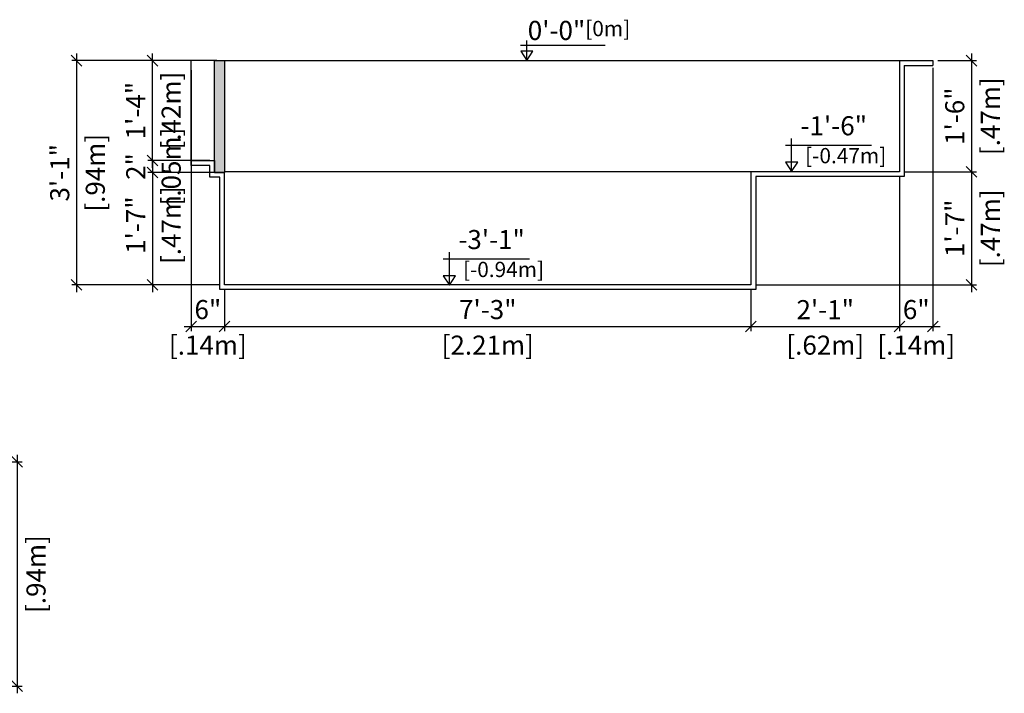
# Model space of a CAD drawing. Units: millimetres. Extents: x 233 to 347, y 129 to 136.
# Drawn here: x 297 to 301, y 129 to 132 of the extents above; entities that cross this region are included whole.
import ezdxf

# ---------------------------------------------------------------- set-up
doc = ezdxf.new("R2010")
doc.units = ezdxf.units.MM
for name, color, linetype in [('iGUi_ARESTAS INTERNAS', 2, 'Continuous'), ('iGUi_CORTE TRANSVERSAL', 116, 'Continuous'), ('iGUi_COTAS', 14, 'Continuous'), ('iGUi_NÍVEL DA ÁGUA', 150, 'Continuous'), ('iGUi_TEXTO', 7, 'Continuous'), ('L-1', 1, 'Continuous'), ('L-2', 2, 'Continuous')]:
    doc.layers.add(name, color=color, linetype=linetype)
doc.styles.add('MtXpl_VAGRounded_Lt', font='VAGROUNDED-BOLD-CN.TTF')
doc.styles.add('ROMANS', font='times.ttf')
doc.dimstyles.new('cota pis 1-75', dxfattribs={"dimtxt": 0.08, "dimasz": 0.045, "dimexe": 0.02, "dimexo": 0.02, "dimgap": 0.03, "dimtad": 1, "dimdec": 0, "dimlfac": 39.3701, "dimzin": 4, "dimdsep": 46, "dimlunit": 4, "dimtxsty": 'MtXpl_VAGRounded_Lt', "dimblk": 'OBLIQUE', "dimcen": 2.5, "dimdle": 0.03, "dimclrd": 14, "dimclre": 14, "dimclrt": 15, "dimadec": 0, "dimazin": 0, "dimtfac": 1, "dimtdec": 0, "dimtmove": 0, "dimatfit": 3, "dimldrblk": 'OBLIQUE', "dimfxl": 1, "dimfrac": 1, "dimtolj": 1, "dimtzin": 0, "dimarcsym": 0})

# ---------------------------------------------------------------- blocks, each defined once
blk = doc.blocks.new('_OBLIQUE')
at = {"color": 0, "linetype": 'ByBlock'}
blk.add_line((-0.5, -0.5), (0.5, 0.5), dxfattribs=at)
blk = doc.blocks.new('*D230')
at = {"layer": 'Defpoints', "color": 0, "transparency": 16777216}
for p in [(296.2422, 130.3151), (296.1022, 129.3751), (296.7591, 129.3751)]:
    blk.add_point(p, dxfattribs=at)
at = {"layer": 'iGUi_COTAS', "color": 14, "lineweight": -2, "transparency": 16777216}
for p, q in [((296.7591, 130.3451), (296.7591, 129.3451)), ((296.2622, 130.3151), (296.7791, 130.3151)), ((296.1222, 129.3751), (296.7791, 129.3751))]:
    blk.add_line(p, q, dxfattribs=at)
at = {"layer": 'iGUi_COTAS', "color": 14, "lineweight": -2, "transparency": 16777216, "xscale": 0.045, "yscale": 0.045, "zscale": 0.045}
for p, rotation in [((296.7591, 130.3151), 90), ((296.7591, 129.3751), 270)]:
    blk.add_blockref('_OBLIQUE', p, dxfattribs=dict(at, rotation=rotation))
at = {"layer": 'iGUi_COTAS', "color": 15, "transparency": 16777216, "char_height": 0.08, "attachment_point": 5, "rotation": 90, "style": 'MtXpl_VAGRounded_Lt'}
for s, insert in [('\\A1;[.94m]', (296.8377, 129.8451)), ('\\A1;3\'-1"', (296.6884, 129.8451))]:
    blk.add_mtext(s, dxfattribs=dict(at, insert=insert))
blk = doc.blocks.new('*D235')
at = {"layer": 'Defpoints', "color": 0, "transparency": 16777216}
for p in [(297.4882, 131.9976), (297.0078, 131.0576), (297.6282, 131.0576)]:
    blk.add_point(p, dxfattribs=at)
at = {"layer": 'iGUi_COTAS', "color": 14, "lineweight": -2, "transparency": 16777216}
for p, q in [((297.0078, 132.0276), (297.0078, 131.0276)), ((297.4682, 131.9976), (296.9878, 131.9976)), ((297.6082, 131.0576), (296.9878, 131.0576))]:
    blk.add_line(p, q, dxfattribs=at)
at = {"layer": 'iGUi_COTAS', "color": 14, "lineweight": -2, "transparency": 16777216, "xscale": 0.045, "yscale": 0.045, "zscale": 0.045}
for p, rotation in [((297.0078, 131.9976), 90), ((297.0078, 131.0576), 270)]:
    blk.add_blockref('_OBLIQUE', p, dxfattribs=dict(at, rotation=rotation))
at = {"layer": 'iGUi_COTAS', "color": 15, "transparency": 16777216, "char_height": 0.08, "attachment_point": 5, "rotation": 90, "style": 'MtXpl_VAGRounded_Lt'}
for s, insert in [('\\A1;[.94m]', (297.0863, 131.5276)), ('\\A1;3\'-1"', (296.9371, 131.5276))]:
    blk.add_mtext(s, dxfattribs=dict(at, insert=insert))
blk = doc.blocks.new('*D257')
at = {"layer": 'Defpoints', "color": 0, "transparency": 16777216}
for p in [(297.6282, 131.0576), (299.8352, 131.0576), (299.8352, 130.8834)]:
    blk.add_point(p, dxfattribs=at)
at = {"layer": 'iGUi_COTAS', "color": 14, "lineweight": -2, "transparency": 16777216}
for p, q in [((297.6282, 131.0376), (297.6282, 130.8634)), ((299.8352, 131.0376), (299.8352, 130.8634)), ((297.5982, 130.8834), (299.8652, 130.8834))]:
    blk.add_line(p, q, dxfattribs=at)
at = {"layer": 'iGUi_COTAS', "color": 14, "lineweight": -2, "transparency": 16777216, "xscale": 0.045, "yscale": 0.045, "zscale": 0.045, "rotation": 180}
blk.add_blockref('_OBLIQUE', (297.6282, 130.8834), dxfattribs=at)
at = {"layer": 'iGUi_COTAS', "color": 14, "lineweight": -2, "transparency": 16777216, "xscale": 0.045, "yscale": 0.045, "zscale": 0.045}
blk.add_blockref('_OBLIQUE', (299.8352, 130.8834), dxfattribs=at)
at = {"layer": 'iGUi_COTAS', "color": 15, "transparency": 16777216, "char_height": 0.08, "attachment_point": 5, "style": 'MtXpl_VAGRounded_Lt'}
for s, insert in [('\\A1;7\'-3"', (298.7317, 130.954)), ('\\A1;[2.21m]', (298.7317, 130.8048))]:
    blk.add_mtext(s, dxfattribs=dict(at, insert=insert))
blk = doc.blocks.new('*D258')
at = {"layer": 'Defpoints', "color": 0, "transparency": 16777216}
for p in [(300.4582, 131.5316), (299.8352, 131.0576), (300.4582, 130.8834)]:
    blk.add_point(p, dxfattribs=at)
at = {"layer": 'iGUi_COTAS', "color": 14, "lineweight": -2, "transparency": 16777216}
for p, q in [((300.4582, 131.5116), (300.4582, 130.8634)), ((299.8352, 131.0376), (299.8352, 130.8634)), ((299.8052, 130.8834), (300.4882, 130.8834))]:
    blk.add_line(p, q, dxfattribs=at)
at = {"layer": 'iGUi_COTAS', "color": 14, "lineweight": -2, "transparency": 16777216, "xscale": 0.045, "yscale": 0.045, "zscale": 0.045, "rotation": 180}
blk.add_blockref('_OBLIQUE', (299.8352, 130.8834), dxfattribs=at)
at = {"layer": 'iGUi_COTAS', "color": 14, "lineweight": -2, "transparency": 16777216, "xscale": 0.045, "yscale": 0.045, "zscale": 0.045}
blk.add_blockref('_OBLIQUE', (300.4582, 130.8834), dxfattribs=at)
at = {"layer": 'iGUi_COTAS', "color": 15, "transparency": 16777216, "char_height": 0.08, "attachment_point": 5, "style": 'MtXpl_VAGRounded_Lt'}
for s, insert in [('\\A1;2\'-1"', (300.1467, 130.9536)), ('\\A1;[.62m]', (300.1467, 130.8048))]:
    blk.add_mtext(s, dxfattribs=dict(at, insert=insert))
blk = doc.blocks.new('*D273')
at = {"layer": 'Defpoints', "color": 0, "transparency": 16777216}
for p in [(300.5982, 131.9976), (300.4582, 131.5316), (300.7603, 131.5316)]:
    blk.add_point(p, dxfattribs=at)
at = {"layer": 'iGUi_COTAS', "color": 14, "lineweight": -2, "transparency": 16777216}
for p, q in [((300.7603, 132.0276), (300.7603, 131.5016)), ((300.6182, 131.9976), (300.7803, 131.9976)), ((300.4782, 131.5316), (300.7803, 131.5316))]:
    blk.add_line(p, q, dxfattribs=at)
at = {"layer": 'iGUi_COTAS', "color": 14, "lineweight": -2, "transparency": 16777216, "xscale": 0.045, "yscale": 0.045, "zscale": 0.045}
for p, rotation in [((300.7603, 131.9976), 90), ((300.7603, 131.5316), 270)]:
    blk.add_blockref('_OBLIQUE', p, dxfattribs=dict(at, rotation=rotation))
at = {"layer": 'iGUi_COTAS', "color": 15, "transparency": 16777216, "char_height": 0.08, "attachment_point": 5, "rotation": 90, "style": 'MtXpl_VAGRounded_Lt'}
for s, insert in [('\\A1;[.47m]', (300.8389, 131.7646)), ('\\A1;1\'-6"', (300.6896, 131.7646))]:
    blk.add_mtext(s, dxfattribs=dict(at, insert=insert))
blk = doc.blocks.new('*D274')
at = {"layer": 'Defpoints', "color": 0, "transparency": 16777216}
for p in [(300.4582, 131.5316), (299.8352, 131.0576), (300.7603, 131.0576)]:
    blk.add_point(p, dxfattribs=at)
at = {"layer": 'iGUi_COTAS', "color": 14, "lineweight": -2, "transparency": 16777216}
for p, q in [((300.4782, 131.5316), (300.7803, 131.5316)), ((300.7603, 131.5616), (300.7603, 131.0276)), ((299.8552, 131.0576), (300.7803, 131.0576))]:
    blk.add_line(p, q, dxfattribs=at)
at = {"layer": 'iGUi_COTAS', "color": 14, "lineweight": -2, "transparency": 16777216, "xscale": 0.045, "yscale": 0.045, "zscale": 0.045}
for p, rotation in [((300.7603, 131.5316), 90), ((300.7603, 131.0576), 270)]:
    blk.add_blockref('_OBLIQUE', p, dxfattribs=dict(at, rotation=rotation))
at = {"layer": 'iGUi_COTAS', "color": 15, "transparency": 16777216, "char_height": 0.08, "attachment_point": 5, "rotation": 90, "style": 'MtXpl_VAGRounded_Lt'}
for s, insert in [('\\A1;[.47m]', (300.8389, 131.2946)), ('\\A1;1\'-7"', (300.69, 131.2946))]:
    blk.add_mtext(s, dxfattribs=dict(at, insert=insert))
blk = doc.blocks.new('*D236')
at = {"layer": 'Defpoints', "color": 0, "transparency": 16777216}
for p in [(297.4882, 131.9776), (297.6282, 131.0576), (297.6282, 130.8834)]:
    blk.add_point(p, dxfattribs=at)
at = {"layer": 'iGUi_COTAS', "color": 14, "lineweight": -2, "transparency": 16777216}
for p, q in [((297.4882, 131.9576), (297.4882, 130.8634)), ((297.6282, 131.0376), (297.6282, 130.8634)), ((297.4582, 130.8834), (297.6582, 130.8834))]:
    blk.add_line(p, q, dxfattribs=at)
at = {"layer": 'iGUi_COTAS', "color": 14, "lineweight": -2, "transparency": 16777216, "xscale": 0.045, "yscale": 0.045, "zscale": 0.045, "rotation": 180}
blk.add_blockref('_OBLIQUE', (297.4882, 130.8834), dxfattribs=at)
at = {"layer": 'iGUi_COTAS', "color": 14, "lineweight": -2, "transparency": 16777216, "xscale": 0.045, "yscale": 0.045, "zscale": 0.045}
blk.add_blockref('_OBLIQUE', (297.6282, 130.8834), dxfattribs=at)
at = {"layer": 'iGUi_COTAS', "color": 15, "transparency": 16777216, "char_height": 0.08, "attachment_point": 5, "style": 'MtXpl_VAGRounded_Lt'}
for s, insert in [('\\A1;6"', (297.5582, 130.954)), ('\\A1;[.14m]', (297.5582, 130.8048))]:
    blk.add_mtext(s, dxfattribs=dict(at, insert=insert))
blk = doc.blocks.new('*D275')
at = {"layer": 'Defpoints', "color": 0, "transparency": 16777216}
for p in [(300.5982, 131.9876), (300.4582, 131.5316), (300.5982, 130.8834)]:
    blk.add_point(p, dxfattribs=at)
at = {"layer": 'iGUi_COTAS', "color": 14, "lineweight": -2, "transparency": 16777216}
for p, q in [((300.5982, 131.9676), (300.5982, 130.8634)), ((300.4582, 131.5116), (300.4582, 130.8634)), ((300.4282, 130.8834), (300.6282, 130.8834))]:
    blk.add_line(p, q, dxfattribs=at)
at = {"layer": 'iGUi_COTAS', "color": 14, "lineweight": -2, "transparency": 16777216, "xscale": 0.045, "yscale": 0.045, "zscale": 0.045, "rotation": 180}
blk.add_blockref('_OBLIQUE', (300.4582, 130.8834), dxfattribs=at)
at = {"layer": 'iGUi_COTAS', "color": 14, "lineweight": -2, "transparency": 16777216, "xscale": 0.045, "yscale": 0.045, "zscale": 0.045}
blk.add_blockref('_OBLIQUE', (300.5982, 130.8834), dxfattribs=at)
at = {"layer": 'iGUi_COTAS', "color": 15, "transparency": 16777216, "char_height": 0.08, "attachment_point": 5, "style": 'MtXpl_VAGRounded_Lt'}
for s, insert in [('\\A1;6"', (300.5282, 130.954)), ('\\A1;[.14m]', (300.5282, 130.8048))]:
    blk.add_mtext(s, dxfattribs=dict(at, insert=insert))
blk = doc.blocks.new('*D305')
at = {"layer": 'Defpoints', "color": 0, "transparency": 16777216}
for p in [(297.3259, 131.9976), (297.5862, 131.9976), (297.5862, 131.5786)]:
    blk.add_point(p, dxfattribs=at)
at = {"layer": 'iGUi_COTAS', "color": 14, "lineweight": -2, "transparency": 16777216}
for p, q in [((297.3259, 131.5486), (297.3259, 132.0276)), ((297.5662, 131.9976), (297.3059, 131.9976)), ((297.5662, 131.5786), (297.3059, 131.5786))]:
    blk.add_line(p, q, dxfattribs=at)
at = {"layer": 'iGUi_COTAS', "color": 14, "lineweight": -2, "transparency": 16777216, "xscale": 0.045, "yscale": 0.045, "zscale": 0.045}
for p, rotation in [((297.3259, 131.9976), 90), ((297.3259, 131.5786), 270)]:
    blk.add_blockref('_OBLIQUE', p, dxfattribs=dict(at, rotation=rotation))
at = {"layer": 'iGUi_COTAS', "color": 15, "transparency": 16777216, "char_height": 0.08, "attachment_point": 5, "rotation": 90, "style": 'MtXpl_VAGRounded_Lt'}
for s, insert in [('\\A1;[.42m]', (297.4045, 131.7881)), ('\\A1;1\'-4"', (297.2556, 131.7881))]:
    blk.add_mtext(s, dxfattribs=dict(at, insert=insert))
blk = doc.blocks.new('*D307')
at = {"layer": 'Defpoints', "color": 0, "transparency": 16777216}
for p in [(297.5862, 131.5786), (297.3259, 131.5286), (297.5862, 131.5286)]:
    blk.add_point(p, dxfattribs=at)
at = {"layer": 'iGUi_COTAS', "color": 14, "lineweight": -2, "transparency": 16777216}
for p, q in [((297.3259, 131.5786), (297.3259, 131.6236)), ((297.5662, 131.5786), (297.3059, 131.5786)), ((297.3259, 131.5786), (297.3259, 131.5286)), ((297.5662, 131.5286), (297.3059, 131.5286)), ((297.3259, 131.5286), (297.3259, 131.4836))]:
    blk.add_line(p, q, dxfattribs=at)
at = {"layer": 'iGUi_COTAS', "color": 14, "lineweight": -2, "transparency": 16777216, "xscale": 0.045, "yscale": 0.045, "zscale": 0.045}
for p, rotation in [((297.3259, 131.5786), 270), ((297.3259, 131.5286), 90)]:
    blk.add_blockref('_OBLIQUE', p, dxfattribs=dict(at, rotation=rotation))
at = {"layer": 'iGUi_COTAS', "color": 15, "transparency": 16777216, "char_height": 0.08, "attachment_point": 5, "rotation": 90, "style": 'MtXpl_VAGRounded_Lt'}
for s, insert in [('\\A1;[.05m]', (297.4045, 131.5536)), ('\\A1;2"', (297.2559, 131.5536))]:
    blk.add_mtext(s, dxfattribs=dict(at, insert=insert))
blk = doc.blocks.new('*D308')
at = {"layer": 'Defpoints', "color": 0, "transparency": 16777216}
for p in [(297.6282, 131.5286), (297.3259, 131.0576), (297.6282, 131.0576)]:
    blk.add_point(p, dxfattribs=at)
at = {"layer": 'iGUi_COTAS', "color": 14, "lineweight": -2, "transparency": 16777216}
for p, q in [((297.6082, 131.5286), (297.3059, 131.5286)), ((297.3259, 131.5586), (297.3259, 131.0276)), ((297.6082, 131.0576), (297.3059, 131.0576))]:
    blk.add_line(p, q, dxfattribs=at)
at = {"layer": 'iGUi_COTAS', "color": 14, "lineweight": -2, "transparency": 16777216, "xscale": 0.045, "yscale": 0.045, "zscale": 0.045}
for p, rotation in [((297.3259, 131.5286), 90), ((297.3259, 131.0576), 270)]:
    blk.add_blockref('_OBLIQUE', p, dxfattribs=dict(at, rotation=rotation))
at = {"layer": 'iGUi_COTAS', "color": 15, "transparency": 16777216, "char_height": 0.08, "attachment_point": 5, "rotation": 90, "style": 'MtXpl_VAGRounded_Lt'}
for s, insert in [('\\A1;[.47m]', (297.4045, 131.3081)), ('\\A1;1\'-7"', (297.2556, 131.3081))]:
    blk.add_mtext(s, dxfattribs=dict(at, insert=insert))

msp = doc.modelspace()

# ---------------------------------------------------------------- hatches: boundary and pattern name
at = {"layer": 'iGUi_NÍVEL DA ÁGUA', "transparency": 33554559}
h = msp.add_hatch(color=256, dxfattribs=at)
h.dxf.hatch_style = 1
h.set_gradient(color1=(16, 86, 137), color2=(173, 221, 247), rotation=45, name='INVCYLINDER')
h.paths.add_polyline_path([(297.5862, 131.5286), (297.6282, 131.5286), (297.6282, 131.9976), (297.5862, 131.9976)])

# ---------------------------------------------------------------- linework, layer by layer
at = {"layer": 'iGUi_ARESTAS INTERNAS'}
for p in [(297.5962, 131.9976), (297.4882, 131.5786)]:
    msp.add_line(p, (297.4882, 131.9976), dxfattribs=at)
at = {"layer": 'iGUi_CORTE TRANSVERSAL', "ltscale": 0.2}
for p, q in [((297.6282, 131.9976), (297.6282, 131.5286)), ((300.4582, 131.9976), (300.4582, 131.5316)), ((300.4582, 131.9976), (300.5982, 131.9976)), ((300.4782, 131.9776), (300.4782, 131.5116)), ((300.4782, 131.9776), (300.5982, 131.9776)), ((300.5982, 131.9976), (300.5982, 131.9776)), ((297.4882, 131.5786), (297.5862, 131.5786)), ((297.4882, 131.5586), (297.4882, 131.5786)), ((297.5862, 131.5786), (297.5862, 131.5286)), ((297.5662, 131.5586), (297.4882, 131.5586)), ((297.5662, 131.5086), (297.5662, 131.5586)), ((297.5862, 131.5286), (297.6282, 131.5286)), ((297.6282, 131.0576), (297.6282, 131.5286)), ((300.4582, 131.5316), (299.8352, 131.5316)), ((299.8352, 131.5316), (299.8352, 131.0576)), ((297.6082, 131.5086), (297.5662, 131.5086)), ((297.6082, 131.0376), (297.6082, 131.5086)), ((300.4782, 131.5116), (299.8552, 131.5116)), ((299.8552, 131.5116), (299.8552, 131.0376)), ((299.8552, 131.0376), (297.6082, 131.0376)), ((299.8352, 131.0576), (297.6282, 131.0576))]:
    msp.add_line(p, q, dxfattribs=at)
at = {"layer": 'iGUi_NÍVEL DA ÁGUA'}
msp.add_lwpolyline([(297.6282, 131.5286), (297.5862, 131.5286), (297.5862, 131.9976), (297.6282, 131.9976)], close=True, dxfattribs=at)
at = {"layer": 'iGUi_TEXTO'}
for p, q in [((298.8696, 132.0625), (299.2242, 132.0625)), ((298.8955, 131.9976), (298.8955, 132.0826)), ((300.0055, 131.5326), (300.0055, 131.6711)), ((299.9797, 131.6439), (300.3412, 131.6439)), ((298.571, 131.0556), (298.571, 131.1941)), ((298.5451, 131.1669), (298.9067, 131.1669))]:
    msp.add_line(p, q, dxfattribs=at)
for points in [[(298.8955, 131.9976), (298.9213, 132.0368), (298.8697, 132.0368)], [(300.0055, 131.5326), (300.0313, 131.5718), (299.9798, 131.5718)], [(298.571, 131.0556), (298.5968, 131.0948), (298.5452, 131.0948)]]:
    msp.add_lwpolyline(points, close=True, dxfattribs=at)
at = {"layer": 'L-1', "color": 251, "true_color": 0x636466}
msp.add_line((299.8352, 131.5316), (297.6282, 131.5316), dxfattribs=at)
at = {"layer": 'L-2'}
msp.add_line((297.5962, 131.9976), (300.4582, 131.9976), dxfattribs=at)

# ---------------------------------------------------------------- texts
at = {"layer": 'iGUi_TEXTO', "char_height": 0.08, "attachment_point": 1, "style": 'ROMANS'}
for s, insert, width in [('{\\fVAGRounded-Bold Cn|b0|i0|c0|p2;0\'-0"\\H0.8x;[0m]}', (298.8994, 132.1642), 0.110164), ('{\\fVAGRounded-Bold Cn|b0|i0|c0|p2;-1\'-6"\\P\\H0.8x; [-0.47m]}', (300.0429, 131.7646), 0.663851), ('{\\fVAGRounded-Bold Cn|b0|i0|c0|p2;-3\'-1"\\P\\H0.8x; [-0.94m]}', (298.6083, 131.2876), 0.663851)]:
    msp.add_mtext(s, dxfattribs=dict(at, insert=insert, width=width))

# ---------------------------------------------------------------- dimensions: what is measured, and where the dimension line sits
at = {"layer": 'iGUi_COTAS'}
for base, p1, p2, picture, middle in [((297.0078, 131.0576), (297.4882, 131.9976), (297.6282, 131.0576), '*D235', (297.0078, 131.5276)), ((300.7603, 131.5316), (300.5982, 131.9976), (300.4582, 131.5316), '*D273', (300.7603, 131.7646)), ((297.3259, 131.5286), (297.5862, 131.5786), (297.5862, 131.5286), '*D307', (297.3259, 131.5536)), ((297.3259, 131.0576), (297.6282, 131.5286), (297.6282, 131.0576), '*D308', (297.3259, 131.3081))]:
    dim = msp.add_linear_dim(base=base, p1=p1, p2=p2, angle=90, dimstyle='cota pis 1-75', override={"dimpost": '\\X'}, dxfattribs=at)
    dim.commit()
    dim.dimension.update_dxf_attribs({"geometry": picture, "text_midpoint": middle, "dimtype": 160})
for base, p1, p2, picture, middle in [((297.3259, 131.9976), (297.5862, 131.5786), (297.5862, 131.9976), '*D305', (297.3259, 131.7881)), ((300.7603, 131.0576), (300.4582, 131.5316), (299.8352, 131.0576), '*D274', (300.7603, 131.2946)), ((296.7591, 129.3751), (296.2422, 130.3151), (296.1022, 129.3751), '*D230', (296.7591, 129.8451))]:
    dim = msp.add_linear_dim(base=base, p1=p1, p2=p2, angle=90, dimstyle='cota pis 1-75', override={"dimpost": '\\X'}, dxfattribs=at)
    dim.commit()
    dim.dimension.update_dxf_attribs({"geometry": picture, "text_midpoint": middle})
for base, p1, p2, picture, middle in [((297.6282, 130.8834), (297.4882, 131.9776), (297.6282, 131.0576), '*D236', (297.5582, 130.8834)), ((300.5982, 130.8834), (300.4582, 131.5316), (300.5982, 131.9876), '*D275', (300.5282, 130.8834))]:
    dim = msp.add_linear_dim(base=base, p1=p1, p2=p2, dimstyle='cota pis 1-75', override={"dimpost": '\\X'}, dxfattribs=at)
    dim.commit()
    dim.dimension.update_dxf_attribs({"geometry": picture, "text_midpoint": middle, "dimtype": 160})
for base, p1, p2, picture, middle in [((300.4582, 130.8834), (299.8352, 131.0576), (300.4582, 131.5316), '*D258', (300.1467, 130.8834)), ((299.8352, 130.8834), (297.6282, 131.0576), (299.8352, 131.0576), '*D257', (298.7317, 130.8834))]:
    dim = msp.add_linear_dim(base=base, p1=p1, p2=p2, dimstyle='cota pis 1-75', override={"dimpost": '\\X'}, dxfattribs=at)
    dim.commit()
    dim.dimension.update_dxf_attribs({"geometry": picture, "text_midpoint": middle})

doc.saveas('drawing.dxf')
